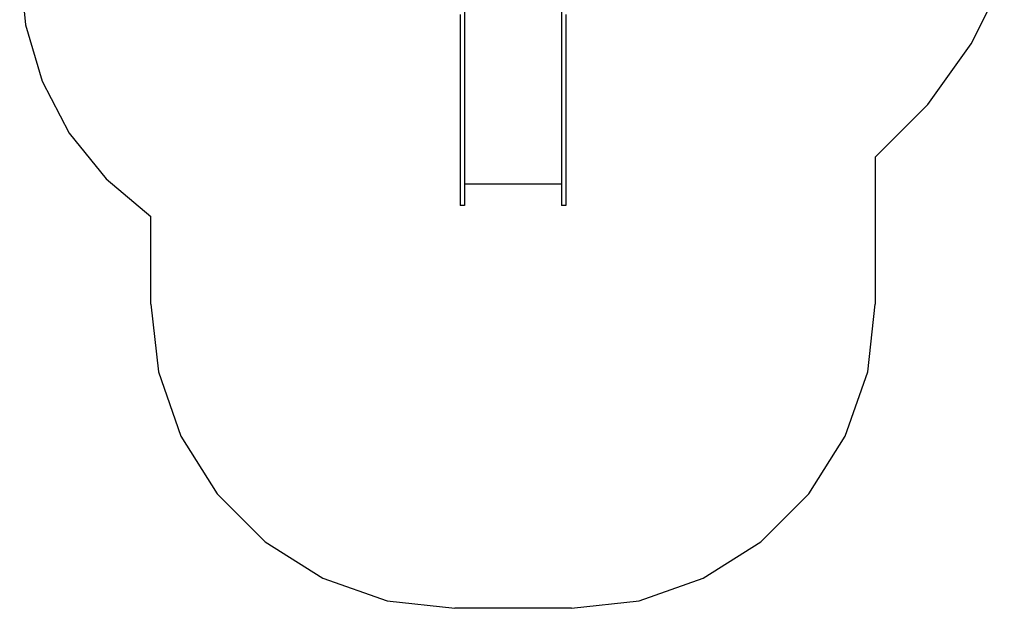
# Model space of a CAD drawing. Extents: x -3756 to 1391, y -3271 to 4134.
# Drawn here: x -3756 to 1104, y -3271 to -368 of the extents above; entities that cross this region are included whole.
import ezdxf

# ---------------------------------------------------------------- set-up
doc = ezdxf.new("R2010")
doc.units = 0
doc.layers.get('0').update_dxf_attribs({"linetype": 'CONTINUOUS'})

# ---------------------------------------------------------------- blocks, each defined once
blk = doc.blocks.new('005105')
at = {"color": 3}
for p, q in [((-3755.6, -105.1), (-3727.7, -393.1)), ((940.2, -487.5), (1104.2, -159.3)), ((-3727.7, -393.1), (-3645, -670.3)), ((726.1, -785.5), (940.2, -487.5)), ((-3645, -670.3), (-3510.7, -926.5)), ((467.4, -1045.6), (726.1, -785.5)), ((-3510.7, -926.5), (-3329.6, -1152.2)), ((467.4, -1045.6), (467.4, -1770.6)), ((-3329.6, -1152.2), (-3108.6, -1338.9)), ((-3108.6, -1770.6), (-3108.6, -1338.9)), ((-3108.6, -1770.6), (-3071, -2104.3)), ((429.8, -2104.3), (467.4, -1770.6)), ((-3071, -2104.3), (-2960.1, -2421.4)), ((318.8, -2421.4), (429.8, -2104.3)), ((-2960.1, -2421.4), (-2781.4, -2705.8)), ((140.1, -2705.8), (318.8, -2421.4)), ((-2781.4, -2705.8), (-2543.8, -2943.3)), ((-97.4, -2943.3), (140.1, -2705.8)), ((-2543.8, -2943.3), (-2259.4, -3122)), ((-381.8, -3122), (-97.4, -2943.3)), ((-2259.4, -3122), (-1942.4, -3233)), ((-698.8, -3233), (-381.8, -3122)), ((-1942.4, -3233), (-1608.6, -3270.6)), ((-1032.6, -3270.6), (-698.8, -3233)), ((-1032.6, -3270.6), (-1608.6, -3270.6))]:
    blk.add_line(p, q, dxfattribs=at)
for p, q in [((-1560.6, -181.5), (-1560.6, -1179.4)), ((-1080.6, -181.5), (-1080.6, -1179.4)), ((-1581.6, -342.4), (-1581.6, -1284.4)), ((-1059.6, -342.4), (-1059.6, -1284.4)), ((-1080.6, -1179.4), (-1560.6, -1179.4)), ((-1560.6, -1179.4), (-1560.6, -1284.4)), ((-1080.6, -1179.4), (-1080.6, -1284.4)), ((-1560.6, -1284.4), (-1581.6, -1284.4)), ((-1059.6, -1284.4), (-1080.6, -1284.4))]:
    blk.add_line(p, q)

msp = doc.modelspace()

# ---------------------------------------------------------------- block references
at = {"ltscale": 100}
msp.add_blockref('005105', (0, 0), dxfattribs=at)

doc.saveas('drawing.dxf')
